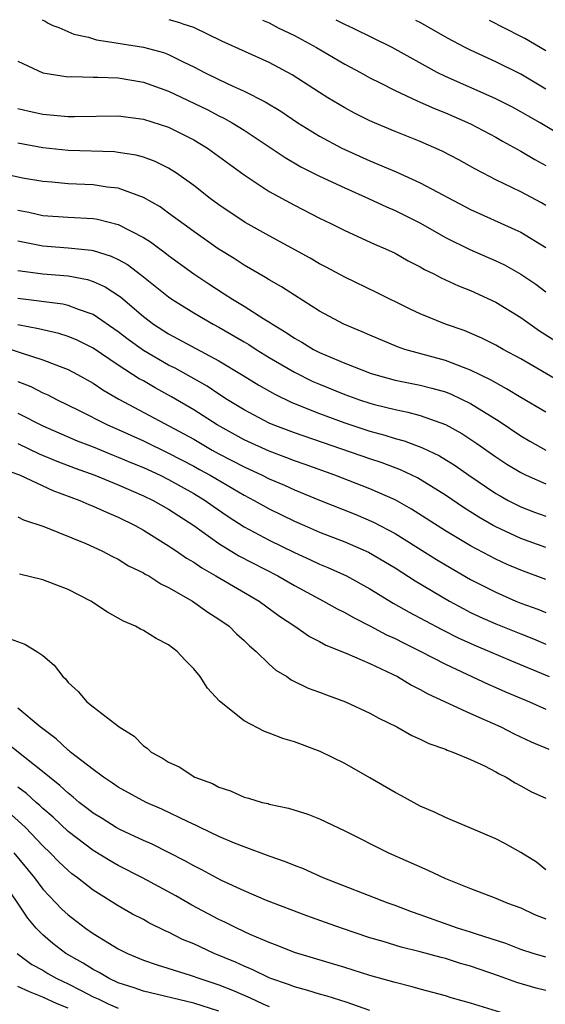
# Model space of a CAD drawing. Units: inches. Extents: x 2556000 to 2559000, y 1560000 to 1562298.
# Drawn here: x 2558701 to 2558743, y 1562215 to 1562293 of the extents above; entities that cross this region are included whole.
import ezdxf

# ---------------------------------------------------------------- set-up
doc = ezdxf.new("R2010")
doc.units = ezdxf.units.IN
doc.header["$MEASUREMENT"] = 0
doc.layers.add('LD25561560_2ft', color=21, linetype='Continuous')

msp = doc.modelspace()

# ---------------------------------------------------------------- linework, layer by layer
at = {"layer": 'LD25561560_2ft'}
for points, elevation in [([(2558702.955, 1562293.2), (2558703.188, 1562293.076), (2558703.433, 1562292.92), (2558703.785, 1562292.734), (2558704.281, 1562292.574), (2558705.472, 1562292.04), (2558706.63, 1562291.808), (2558707.269, 1562291.593), (2558708.829, 1562291.374), (2558709.139, 1562291.305), (2558711.01, 1562291.022), (2558712.586, 1562290.587), (2558713, 1562290.431), (2558714.149, 1562289.851), (2558715, 1562289.452), (2558715.862, 1562289), (2558717, 1562288.448), (2558718.055, 1562287.945), (2558719, 1562287.524), (2558720.671, 1562286.671), (2558721.919, 1562285.919), (2558723.27, 1562285), (2558725, 1562283.942), (2558726.777, 1562283), (2558729, 1562281.996), (2558731.1, 1562281.1), (2558733, 1562280.241), (2558737, 1562278.12), (2558737.759, 1562277.759), (2558740.534, 1562276.533), (2558741, 1562276.305), (2558743, 1562275.107)], 6660), ([(2558743, 1562278.446), (2558742.643, 1562278.643), (2558741, 1562279.51), (2558739, 1562280.483), (2558737.999, 1562281), (2558737.347, 1562281.347), (2558736.066, 1562282.066), (2558734.759, 1562282.759), (2558733, 1562283.525), (2558731, 1562284.321), (2558729.368, 1562285), (2558729, 1562285.161), (2558727.774, 1562285.775), (2558727, 1562286.192), (2558725.663, 1562287), (2558725, 1562287.413), (2558722.826, 1562288.826), (2558721, 1562289.792), (2558717.23, 1562291.502), (2558715, 1562292.573), (2558714.153, 1562292.839), (2558713.891, 1562292.952), (2558713.045, 1562293.182)], 6662), ([(2558720.47, 1562293.169), (2558721, 1562292.938), (2558721.719, 1562292.565), (2558723, 1562291.948), (2558724.75, 1562291), (2558727, 1562289.673), (2558728.263, 1562289), (2558729, 1562288.588), (2558729.812, 1562288.188), (2558731, 1562287.575), (2558732.749, 1562286.749), (2558733, 1562286.656), (2558734.138, 1562286.137), (2558735, 1562285.806), (2558737, 1562284.932), (2558739, 1562283.864), (2558739.548, 1562283.548), (2558741, 1562282.761), (2558742.101, 1562282.102), (2558743, 1562281.619)], 6664), ([(2558745, 1562283.516), (2558742.524, 1562285), (2558741.555, 1562285.555), (2558741, 1562285.891), (2558740.275, 1562286.275), (2558738.948, 1562286.948), (2558735, 1562288.683), (2558734.354, 1562289), (2558732.191, 1562290.191), (2558730.759, 1562291), (2558727.689, 1562292.492), (2558727, 1562292.809), (2558726.326, 1562293.159)], 6666), ([(2558743, 1562287.672), (2558741, 1562288.864), (2558739, 1562289.855), (2558737, 1562290.781), (2558736.569, 1562291), (2558735.17, 1562291.733), (2558733, 1562292.972), (2558732.654, 1562293.148)], 6668), ([(2558743, 1562290.715), (2558741.324, 1562291.693), (2558741, 1562291.87), (2558738.5, 1562293.137)], 6670), ([(2558701, 1562289.897), (2558703, 1562288.984), (2558705, 1562288.669), (2558705.315, 1562288.685), (2558707, 1562288.634), (2558707.359, 1562288.641), (2558709, 1562288.577), (2558711, 1562288.247), (2558713, 1562287.525), (2558716.057, 1562286.057), (2558717, 1562285.564), (2558717.385, 1562285.385), (2558718.058, 1562285), (2558719, 1562284.412), (2558722.253, 1562282.253), (2558723.519, 1562281.519), (2558725, 1562280.774), (2558727, 1562279.83), (2558728.901, 1562279), (2558730.328, 1562278.328), (2558731, 1562278.043), (2558733.022, 1562277.022), (2558735, 1562275.888), (2558736.939, 1562274.939), (2558739, 1562274.046), (2558739.707, 1562273.707), (2558741, 1562272.988), (2558742.181, 1562272.18), (2558743, 1562271.58)], 6658), ([(2558701, 1562286.154), (2558701.922, 1562285.922), (2558703, 1562285.686), (2558705, 1562285.497), (2558705.519, 1562285.519), (2558709, 1562285.569), (2558711, 1562285.304), (2558713, 1562284.651), (2558715, 1562283.648), (2558716.08, 1562283), (2558719, 1562280.873), (2558721, 1562279.557), (2558723, 1562278.448), (2558725, 1562277.425), (2558725.9, 1562277), (2558727, 1562276.452), (2558729.372, 1562275.372), (2558730.228, 1562275), (2558731, 1562274.634), (2558732.039, 1562274.038), (2558733, 1562273.554), (2558733.346, 1562273.346), (2558734.077, 1562273), (2558734.677, 1562272.677), (2558736.051, 1562272.051), (2558737, 1562271.682), (2558739, 1562270.751), (2558741, 1562269.526), (2558742.485, 1562268.485), (2558743.695, 1562267.695)], 6656), ([(2558744.323, 1562264.323), (2558741, 1562266.237), (2558739.595, 1562267), (2558739, 1562267.346), (2558737.898, 1562267.899), (2558736.494, 1562268.494), (2558735.001, 1562269), (2558733, 1562269.824), (2558732.198, 1562270.198), (2558729.527, 1562271.527), (2558727, 1562272.735), (2558725.537, 1562273.537), (2558725, 1562273.81), (2558724.249, 1562274.25), (2558721, 1562276.023), (2558719.095, 1562277.095), (2558717, 1562278.48), (2558716.293, 1562279), (2558715, 1562280.014), (2558713.626, 1562281), (2558713, 1562281.397), (2558711.934, 1562281.934), (2558711, 1562282.268), (2558710.427, 1562282.427), (2558709, 1562282.654), (2558708.686, 1562282.686), (2558705, 1562282.796), (2558703, 1562283.023), (2558701, 1562283.381)], 6654), ([(2558743, 1562262.005), (2558741, 1562263.166), (2558739.872, 1562263.872), (2558739, 1562264.33), (2558738.583, 1562264.583), (2558737, 1562265.361), (2558736.447, 1562265.553), (2558735, 1562266.124), (2558731.773, 1562267), (2558731.194, 1562267.194), (2558729, 1562268.12), (2558728.393, 1562268.393), (2558726.92, 1562269), (2558725, 1562270.034), (2558723, 1562271.298), (2558721.975, 1562271.975), (2558721, 1562272.52), (2558720.71, 1562272.71), (2558719, 1562273.69), (2558718.212, 1562274.212), (2558716.945, 1562275), (2558715, 1562276.359), (2558713, 1562277.837), (2558712.319, 1562278.319), (2558711, 1562279.08), (2558709, 1562279.803), (2558708.108, 1562279.892), (2558707, 1562280.07), (2558705, 1562280.15), (2558703.722, 1562280.278), (2558703, 1562280.33), (2558701.385, 1562280.615), (2558699, 1562281.141)], 6652), ([(2558701, 1562278.076), (2558701.899, 1562277.9), (2558703, 1562277.634), (2558705, 1562277.499), (2558707, 1562277.391), (2558707.337, 1562277.337), (2558709, 1562276.918), (2558711, 1562275.902), (2558711.552, 1562275.552), (2558712.289, 1562275), (2558712.707, 1562274.707), (2558713, 1562274.471), (2558715, 1562273.017), (2558716.208, 1562272.208), (2558717.427, 1562271.427), (2558718.067, 1562271), (2558719, 1562270.438), (2558720.566, 1562269.434), (2558721.108, 1562269.108), (2558721.252, 1562269), (2558722.35, 1562268.35), (2558723, 1562267.903), (2558723.585, 1562267.585), (2558724.524, 1562267), (2558725, 1562266.757), (2558727, 1562265.917), (2558729.097, 1562265.097), (2558731, 1562264.562), (2558733, 1562264.152), (2558733.925, 1562263.925), (2558735, 1562263.619), (2558735.449, 1562263.448), (2558737, 1562262.706), (2558739.283, 1562261.283), (2558741, 1562260.129), (2558741.714, 1562259.714), (2558742.999, 1562258.999)], 6650), ([(2558701, 1562275.62), (2558703, 1562275.224), (2558705, 1562275.081), (2558706.879, 1562274.879), (2558707, 1562274.855), (2558708.421, 1562274.421), (2558709, 1562274.142), (2558709.737, 1562273.736), (2558710.882, 1562272.882), (2558713, 1562271.169), (2558713.242, 1562271), (2558715, 1562269.897), (2558716.537, 1562269), (2558717, 1562268.756), (2558719, 1562267.601), (2558719.378, 1562267.378), (2558719.954, 1562267), (2558721, 1562266.356), (2558723, 1562265.188), (2558724.46, 1562264.461), (2558725, 1562264.229), (2558727, 1562263.42), (2558728.185, 1562263), (2558729, 1562262.731), (2558729.37, 1562262.63), (2558731, 1562262.215), (2558732.014, 1562262.014), (2558733, 1562261.739), (2558735, 1562261.029), (2558736.311, 1562260.311), (2558737.515, 1562259.515), (2558739, 1562258.466), (2558739.881, 1562257.882), (2558741, 1562257.211), (2558741.434, 1562257), (2558743, 1562256.307)], 6648), ([(2558701, 1562273.277), (2558701.233, 1562273.233), (2558703, 1562273.012), (2558705, 1562272.84), (2558706.543, 1562272.543), (2558707, 1562272.397), (2558707.964, 1562271.964), (2558709.166, 1562271.166), (2558711, 1562269.604), (2558711.793, 1562269), (2558713, 1562268.224), (2558717, 1562266.084), (2558718.929, 1562264.929), (2558720.163, 1562264.163), (2558721.433, 1562263.433), (2558722.784, 1562262.784), (2558725, 1562261.894), (2558727, 1562261.162), (2558729, 1562260.512), (2558730.193, 1562260.193), (2558731, 1562259.93), (2558731.737, 1562259.737), (2558733.187, 1562259.187), (2558734.533, 1562258.533), (2558735.772, 1562257.773), (2558736.867, 1562257), (2558739, 1562255.559), (2558739.351, 1562255.351), (2558740.002, 1562255), (2558741, 1562254.495), (2558742.076, 1562254.076), (2558743, 1562253.739)], 6646), ([(2558743, 1562251.251), (2558741, 1562251.966), (2558739, 1562252.892), (2558738.805, 1562253), (2558737.662, 1562253.661), (2558736.435, 1562254.435), (2558735, 1562255.417), (2558733, 1562256.656), (2558732.782, 1562256.781), (2558731.428, 1562257.427), (2558729.976, 1562257.976), (2558729, 1562258.294), (2558723, 1562260.363), (2558721.314, 1562261), (2558721, 1562261.134), (2558719, 1562262.191), (2558717.685, 1562263), (2558717, 1562263.438), (2558716.066, 1562264.067), (2558713.51, 1562265.51), (2558713, 1562265.758), (2558711, 1562266.904), (2558709.782, 1562267.782), (2558709, 1562268.39), (2558707, 1562269.771), (2558705.838, 1562270.162), (2558705, 1562270.497), (2558704.591, 1562270.591), (2558701, 1562271.045)], 6644), ([(2558743, 1562248.703), (2558741, 1562249.445), (2558739.913, 1562249.913), (2558739, 1562250.338), (2558737, 1562251.4), (2558735, 1562252.583), (2558732.311, 1562254.312), (2558731, 1562255.047), (2558729, 1562255.927), (2558726.207, 1562257), (2558723.856, 1562257.856), (2558723, 1562258.15), (2558722.394, 1562258.394), (2558721, 1562258.899), (2558719, 1562259.812), (2558716.846, 1562261), (2558715, 1562262.193), (2558713.241, 1562263.241), (2558711.939, 1562263.939), (2558711, 1562264.49), (2558710.669, 1562264.669), (2558709, 1562265.743), (2558707, 1562267.085), (2558705.728, 1562267.728), (2558705, 1562268.027), (2558704.269, 1562268.269), (2558703, 1562268.542), (2558702.644, 1562268.644), (2558701, 1562268.953)], 6642), ([(2558700.471, 1562267), (2558701.28, 1562266.72), (2558703, 1562266.18), (2558704.37, 1562265.63), (2558705, 1562265.406), (2558705.767, 1562265), (2558707, 1562264.307), (2558707.78, 1562263.78), (2558709.051, 1562263.051), (2558714.262, 1562260.262), (2558715, 1562259.854), (2558716.457, 1562259), (2558717, 1562258.701), (2558719, 1562257.658), (2558720.446, 1562257), (2558721, 1562256.72), (2558722.207, 1562256.207), (2558723, 1562255.838), (2558724.983, 1562255.017), (2558727.873, 1562253.874), (2558729.28, 1562253.28), (2558731, 1562252.361), (2558734.293, 1562250.294), (2558735, 1562249.869), (2558737, 1562248.724), (2558739, 1562247.701), (2558740.615, 1562247), (2558741, 1562246.844), (2558742.357, 1562246.357), (2558743, 1562246.095)], 6640), ([(2558701, 1562264.456), (2558702.043, 1562264.043), (2558703, 1562263.557), (2558703.388, 1562263.388), (2558704.133, 1562263), (2558705.825, 1562262.175), (2558708.135, 1562261), (2558709, 1562260.627), (2558711, 1562259.723), (2558713, 1562258.757), (2558715, 1562257.722), (2558715.467, 1562257.467), (2558716.308, 1562257), (2558719, 1562255.419), (2558719.811, 1562255), (2558721, 1562254.329), (2558723, 1562253.357), (2558723.814, 1562253), (2558725, 1562252.483), (2558727, 1562251.697), (2558728.88, 1562250.88), (2558731, 1562249.633), (2558732.602, 1562248.602), (2558735.321, 1562247), (2558736.405, 1562246.405), (2558737, 1562246.104), (2558737.748, 1562245.748), (2558739, 1562245.181), (2558741, 1562244.384), (2558742.003, 1562244.003), (2558743, 1562243.58)], 6638), ([(2558701, 1562261.939), (2558703, 1562260.92), (2558705.738, 1562259.737), (2558707, 1562259.244), (2558708.594, 1562258.594), (2558709, 1562258.446), (2558710.008, 1562258.007), (2558711, 1562257.608), (2558712.32, 1562257), (2558713, 1562256.661), (2558715, 1562255.543), (2558715.899, 1562255), (2558716.541, 1562254.541), (2558717.73, 1562253.731), (2558719, 1562252.911), (2558721, 1562251.836), (2558723, 1562250.868), (2558724.284, 1562250.284), (2558725, 1562249.937), (2558725.665, 1562249.665), (2558727.128, 1562249), (2558729, 1562247.974), (2558730.842, 1562246.842), (2558732.117, 1562246.117), (2558734.73, 1562244.73), (2558736.058, 1562244.058), (2558737.438, 1562243.438), (2558738.502, 1562243), (2558740.246, 1562242.245), (2558743.25, 1562241)], 6636), ([(2558701, 1562259.527), (2558702.713, 1562258.713), (2558704.121, 1562258.121), (2558705.567, 1562257.567), (2558707.126, 1562257), (2558709, 1562256.241), (2558711, 1562255.373), (2558711.764, 1562255), (2558713, 1562254.292), (2558714.999, 1562253.001), (2558717, 1562251.563), (2558718.584, 1562250.584), (2558721.677, 1562249), (2558723, 1562248.232), (2558725.321, 1562247), (2558726.388, 1562246.388), (2558727, 1562246.093), (2558727.689, 1562245.689), (2558729, 1562245.044), (2558730.324, 1562244.324), (2558731, 1562244.025), (2558731.671, 1562243.671), (2558733.051, 1562243), (2558735, 1562241.973), (2558738.397, 1562240.397), (2558739, 1562240.144), (2558739.785, 1562239.785), (2558741.678, 1562239), (2558743, 1562238.421)], 6634), ([(2558699.579, 1562257.579), (2558701.186, 1562257), (2558703.788, 1562255.788), (2558705.945, 1562255), (2558706.666, 1562254.666), (2558707, 1562254.546), (2558708.053, 1562254.053), (2558709, 1562253.66), (2558710.344, 1562253), (2558711, 1562252.633), (2558713, 1562251.402), (2558713.232, 1562251.232), (2558713.591, 1562251), (2558714.411, 1562250.411), (2558715, 1562250.079), (2558715.631, 1562249.631), (2558716.76, 1562249), (2558720.195, 1562247), (2558721.812, 1562245.812), (2558723.039, 1562245), (2558724.188, 1562244.188), (2558725, 1562243.777), (2558725.495, 1562243.495), (2558727.169, 1562242.831), (2558729, 1562242.034), (2558730.799, 1562241.201), (2558731.195, 1562241), (2558732.305, 1562240.305), (2558733, 1562239.977), (2558733.615, 1562239.615), (2558737, 1562238.055), (2558739.403, 1562237), (2558740.462, 1562236.462), (2558741.821, 1562235.821), (2558743.221, 1562235.221)], 6632), ([(2558701, 1562253.702), (2558701.464, 1562253.464), (2558703.075, 1562252.925), (2558706.427, 1562251.573), (2558707.687, 1562251), (2558708.534, 1562250.534), (2558709, 1562250.32), (2558709.812, 1562249.812), (2558711, 1562249.247), (2558711.147, 1562249.148), (2558711.432, 1562249), (2558712.375, 1562248.375), (2558713, 1562248.091), (2558714.9, 1562247), (2558716.12, 1562246.12), (2558717, 1562245.569), (2558717.814, 1562245), (2558718.406, 1562244.406), (2558719, 1562243.871), (2558719.433, 1562243.432), (2558719.956, 1562243), (2558721, 1562241.979), (2558721.513, 1562241.513), (2558722.401, 1562241), (2558722.751, 1562240.751), (2558724.089, 1562240.089), (2558725, 1562239.76), (2558725.54, 1562239.539), (2558727.068, 1562239), (2558729, 1562238.101), (2558729.7, 1562237.7), (2558731.142, 1562237), (2558732.326, 1562236.325), (2558733, 1562236.028), (2558733.673, 1562235.673), (2558735, 1562235.227), (2558735.151, 1562235.152), (2558735.604, 1562235), (2558737, 1562234.403), (2558738.103, 1562233.897), (2558739, 1562233.44), (2558739.276, 1562233.276), (2558739.845, 1562233), (2558740.549, 1562232.55), (2558741, 1562232.326), (2558741.851, 1562231.851), (2558743, 1562231.326)], 6630), ([(2558743, 1562225.643), (2558742.239, 1562226.239), (2558741, 1562227.02), (2558739.73, 1562227.73), (2558739, 1562228.11), (2558736.89, 1562229), (2558735.575, 1562229.574), (2558735, 1562229.796), (2558734.199, 1562230.199), (2558733, 1562230.705), (2558731.524, 1562231.524), (2558731, 1562231.785), (2558729, 1562232.964), (2558727, 1562234.101), (2558725.049, 1562235.049), (2558723, 1562235.806), (2558722.081, 1562236.081), (2558721, 1562236.512), (2558720.628, 1562236.628), (2558719, 1562237.478), (2558717.05, 1562239.05), (2558716.089, 1562240.09), (2558715.498, 1562241), (2558715, 1562241.614), (2558714.307, 1562242.307), (2558713.674, 1562243), (2558713, 1562243.509), (2558712.018, 1562244.018), (2558711, 1562244.67), (2558710.768, 1562244.767), (2558710.379, 1562245), (2558709.407, 1562245.407), (2558709, 1562245.654), (2558708.128, 1562246.129), (2558706.819, 1562247), (2558705, 1562247.914), (2558703, 1562248.679), (2558701.148, 1562249.148)], 6628), ([(2558700.108, 1562244.109), (2558701.577, 1562243.577), (2558702.511, 1562243), (2558703, 1562242.674), (2558703.913, 1562241.912), (2558704.582, 1562241), (2558704.808, 1562240.808), (2558705, 1562240.532), (2558705.813, 1562239.813), (2558706.503, 1562239), (2558707, 1562238.6), (2558709.079, 1562237), (2558710.266, 1562236.266), (2558711, 1562235.505), (2558711.303, 1562235.303), (2558711.613, 1562235), (2558712.524, 1562234.525), (2558713, 1562234.198), (2558713.83, 1562233.83), (2558715.094, 1562233), (2558716.494, 1562232.493), (2558717, 1562232.202), (2558717.924, 1562231.924), (2558719, 1562231.419), (2558719.337, 1562231.337), (2558720.446, 1562231), (2558720.901, 1562230.901), (2558721, 1562230.866), (2558722.54, 1562230.54), (2558724.058, 1562230.057), (2558725, 1562229.683), (2558727, 1562228.741), (2558730.488, 1562227), (2558733.617, 1562225.617), (2558735, 1562224.946), (2558737, 1562224.146), (2558739, 1562223.399), (2558739.947, 1562223), (2558741, 1562222.621), (2558742.088, 1562222.088), (2558743, 1562221.747)], 6626), ([(2558743, 1562218.705), (2558741.983, 1562219), (2558741, 1562219.32), (2558739.795, 1562219.796), (2558737.48, 1562220.519), (2558737, 1562220.689), (2558735.968, 1562221), (2558733, 1562222.073), (2558732.309, 1562222.309), (2558731, 1562222.806), (2558730.448, 1562223), (2558725.291, 1562225), (2558723.718, 1562225.718), (2558723, 1562225.99), (2558722.29, 1562226.289), (2558721, 1562226.723), (2558719, 1562227.459), (2558718.233, 1562227.767), (2558717, 1562228.297), (2558715.517, 1562229), (2558715.176, 1562229.176), (2558714.541, 1562229.458), (2558712.457, 1562230.457), (2558711.21, 1562231), (2558709, 1562232.21), (2558708.539, 1562232.539), (2558707.821, 1562233), (2558707, 1562233.603), (2558705.189, 1562235), (2558705.091, 1562235.091), (2558705, 1562235.147), (2558704.052, 1562236.052), (2558702.795, 1562237), (2558701, 1562238.493)], 6624), ([(2558743, 1562216.045), (2558742.228, 1562216.228), (2558740.679, 1562216.679), (2558739.216, 1562217.216), (2558737, 1562217.979), (2558736.205, 1562218.204), (2558735, 1562218.592), (2558734.669, 1562218.669), (2558733, 1562219.128), (2558731.49, 1562219.49), (2558730.063, 1562219.937), (2558729, 1562220.241), (2558726.745, 1562221), (2558725.463, 1562221.463), (2558723.994, 1562221.994), (2558720.787, 1562223.213), (2558719, 1562223.96), (2558717.193, 1562224.807), (2558716.816, 1562225), (2558715.648, 1562225.648), (2558715, 1562225.966), (2558714.341, 1562226.341), (2558711.678, 1562227.678), (2558711, 1562227.969), (2558709.184, 1562228.816), (2558708.837, 1562229), (2558707.711, 1562229.711), (2558707, 1562230.134), (2558706.521, 1562230.522), (2558705.893, 1562231), (2558705.423, 1562231.423), (2558705, 1562231.732), (2558704.355, 1562232.355), (2558703.517, 1562233), (2558703.25, 1562233.25), (2558699.886, 1562235.885)], 6622), ([(2558740.096, 1562214.096), (2558737, 1562215.045), (2558735.471, 1562215.471), (2558735, 1562215.628), (2558733, 1562216.159), (2558732.357, 1562216.357), (2558731, 1562216.683), (2558729, 1562217.252), (2558727, 1562217.872), (2558723, 1562219.069), (2558721.638, 1562219.638), (2558721, 1562219.867), (2558719.495, 1562220.505), (2558718.421, 1562221), (2558717.477, 1562221.477), (2558717, 1562221.694), (2558714.842, 1562222.842), (2558713.564, 1562223.564), (2558710.917, 1562225), (2558709, 1562225.99), (2558708.358, 1562226.358), (2558707, 1562227.184), (2558705, 1562228.699), (2558703.816, 1562229.816), (2558703, 1562230.513), (2558702.752, 1562230.752), (2558702.456, 1562231), (2558701.694, 1562231.695), (2558701, 1562232.204)], 6620), ([(2558729, 1562214.459), (2558727.119, 1562215.119), (2558725.6, 1562215.6), (2558725, 1562215.755), (2558724.061, 1562216.061), (2558723, 1562216.337), (2558722.528, 1562216.529), (2558721.133, 1562217), (2558721, 1562217.053), (2558719.707, 1562217.706), (2558719, 1562217.992), (2558718.313, 1562218.314), (2558716.617, 1562219), (2558715, 1562219.748), (2558714.115, 1562220.115), (2558713, 1562220.688), (2558712.778, 1562220.778), (2558711.438, 1562221.438), (2558711, 1562221.682), (2558710.131, 1562222.131), (2558709, 1562222.777), (2558707, 1562224.019), (2558705.76, 1562225), (2558705.316, 1562225.316), (2558705, 1562225.576), (2558704.273, 1562226.273), (2558703.59, 1562227), (2558703, 1562227.559), (2558701.625, 1562229), (2558701.307, 1562229.307), (2558700.241, 1562230.241)], 6618), ([(2558700.685, 1562227), (2558702.328, 1562225), (2558703, 1562224.105), (2558704.518, 1562222.518), (2558705, 1562222.063), (2558706.382, 1562221), (2558707, 1562220.571), (2558709, 1562219.361), (2558709.724, 1562219), (2558711, 1562218.472), (2558712.079, 1562218.079), (2558714.721, 1562217.279), (2558715.479, 1562217), (2558717, 1562216.502), (2558718.075, 1562216.075), (2558719.474, 1562215.473), (2558720.484, 1562215), (2558721, 1562214.775)], 6616), ([(2558717, 1562214.403), (2558715, 1562215.051), (2558711, 1562216.003), (2558710.266, 1562216.266), (2558709, 1562216.674), (2558708.281, 1562217), (2558707.478, 1562217.478), (2558707, 1562217.711), (2558706.214, 1562218.214), (2558704.818, 1562219), (2558703.792, 1562219.792), (2558703, 1562220.47), (2558702.477, 1562221), (2558701.798, 1562221.798), (2558699.656, 1562225)], 6614), ([(2558700.967, 1562219), (2558702.131, 1562218.131), (2558703, 1562217.657), (2558703.404, 1562217.404), (2558704.103, 1562217), (2558705, 1562216.577), (2558706.055, 1562216.055), (2558707, 1562215.562), (2558707.392, 1562215.391), (2558708.186, 1562215), (2558709, 1562214.659)], 6612), ([(2558705, 1562214.647), (2558704.149, 1562215), (2558703, 1562215.531), (2558701.944, 1562215.944), (2558701, 1562216.381)], 6610)]:
    msp.add_lwpolyline(points, dxfattribs=dict(at, elevation=elevation))

doc.saveas('drawing.dxf')
